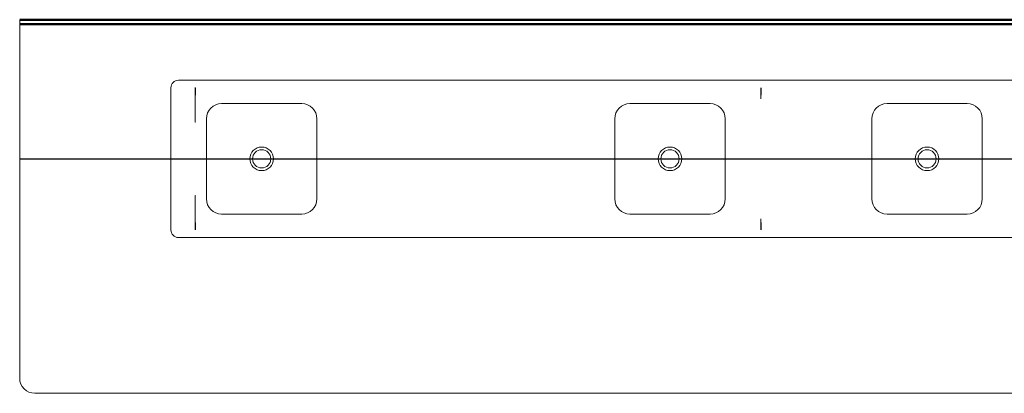
# Model space of a CAD drawing. Units: millimetres. Extents: x -629 to 919, y -119 to 682.
# Drawn here: x -311 to 14, y -119 to 5 of the extents above; entities that cross this region are included whole.
import ezdxf
from ezdxf.lldxf.tags import DXFTag

# ---------------------------------------------------------------- set-up
doc = ezdxf.new("R2010")
doc.units = ezdxf.units.MM
doc.header["$LTSCALE"] = 2
doc.layers.add('LC-002-100-D00-0', color=44, linetype='ByBlock')
tags = doc.linetypes.add('DASHDOT', pattern=[7.5, 5, -1.25, 0, -1.25]).pattern_tags.tags
tags[10:11] = [DXFTag(74, 4), DXFTag(75, 0), DXFTag(340, '0'), DXFTag(46, 1.0), DXFTag(50, 0.0), DXFTag(44, 0.0), DXFTag(45, 0.0)]
tags[8:9] = [DXFTag(74, 4), DXFTag(75, 0), DXFTag(340, '0'), DXFTag(46, 1.0), DXFTag(50, 0.0), DXFTag(44, 0.0), DXFTag(45, 0.0)]
tags[6:7] = [DXFTag(74, 4), DXFTag(75, 0), DXFTag(340, '0'), DXFTag(46, 1.0), DXFTag(50, 0.0), DXFTag(44, 0.0), DXFTag(45, 0.0)]
tags[4:5] = [DXFTag(74, 4), DXFTag(75, 0), DXFTag(340, '0'), DXFTag(46, 1.0), DXFTag(50, 0.0), DXFTag(44, 0.0), DXFTag(45, 0.0)]

# ---------------------------------------------------------------- blocks, each defined once
blk = doc.blocks.new('POLY3')
at = {"layer": 'LC-002-100-D00-0', "color": 7, "lineweight": 15}
for p, q in [((-253.103714, -17.7451), (-253.110925, -17.734629)), ((-253.08903, -17.766421), (-253.103714, -17.7451)), ((-253.103714, -17.7451), (-253.103714, -17.7451)), ((-253.086199, -17.792178), (-253.08903, -17.766421)), ((-253.08903, -17.766421), (-253.08903, -17.766421)), ((-253.084759, -17.805285), (-253.086199, -17.792178)), ((-253.086199, -17.792178), (-253.086199, -17.792178)), ((-253.084759, -17.805285), (-253.084759, -17.805285))]:
    blk.add_line(p, q, dxfattribs=at)
blk = doc.blocks.new('POLY4')
at = {"layer": 'LC-002-100-D00-0', "color": 7, "lineweight": 15}
for p, q in [((-253.082812, -29.027159), (-253.083567, -29.011208)), ((-253.081752, -29.049572), (-253.082812, -29.027159)), ((-253.082812, -29.027159), (-253.082812, -29.027159)), ((-253.071697, -29.095052), (-253.081752, -29.049572)), ((-253.081752, -29.049572), (-253.081752, -29.049572)), ((-253.057761, -29.128112), (-253.071697, -29.095052)), ((-253.071697, -29.095052), (-253.071697, -29.095052)), ((-253.040536, -29.150745), (-253.057761, -29.128112)), ((-253.057761, -29.128112), (-253.057761, -29.128112)), ((-253.037969, -29.154117), (-253.040536, -29.150745)), ((-253.040536, -29.150745), (-253.040536, -29.150745)), ((-253.037969, -29.154117), (-253.037969, -29.154117))]:
    blk.add_line(p, q, dxfattribs=at)
blk = doc.blocks.new('POLY5')
at = {"layer": 'LC-002-100-D00-0', "color": 7, "lineweight": 15}
for p, q in [((-253.085236, -53.599234), (-253.083839, -53.580344)), ((-253.085236, -53.599234), (-253.085236, -53.599234)), ((-253.083839, -53.580344), (-253.08126, -53.545438)), ((-253.083839, -53.580344), (-253.083839, -53.580344)), ((-253.08126, -53.545438), (-253.065108, -53.496328)), ((-253.08126, -53.545438), (-253.08126, -53.545438)), ((-253.065108, -53.496328), (-253.047015, -53.469742)), ((-253.065108, -53.496328), (-253.065108, -53.496328)), ((-253.047015, -53.469742), (-253.037969, -53.456451)), ((-253.047015, -53.469742), (-253.047015, -53.469742))]:
    blk.add_line(p, q, dxfattribs=at)

msp = doc.modelspace()

# ---------------------------------------------------------------- linework, layer by layer
at = {"layer": 'LC-002-100-D00-0', "color": 7, "lineweight": 15}
for p, q in [((-311.110953, -113.805282), (-311.110953, 4.694718)), ((-258.610953, -15.305285), (238.889047, -15.305285)), ((-261.110941, -17.805285), (-261.110941, -64.805283)), ((-253.084759, -29.011216), (-253.084759, -17.805285)), ((-66.083602, -17.805285), (-66.083602, -20.655801)), ((-66.083602, -20.656174), (-66.097788, -21.446743)), ((-244.360963, -23.055285), (-217.860977, -23.055285)), ((-109.360925, -23.055285), (-82.860939, -23.055285)), ((-24.360947, -23.055285), (2.13904, -23.055285)), ((-249.360959, -54.555285), (-249.360959, -28.055285)), ((-212.860981, -28.055285), (-212.860981, -54.555285)), ((-114.36098, -54.555285), (-114.36098, -28.055285)), ((-77.860943, -28.055285), (-77.860943, -54.555285)), ((-29.360942, -54.555285), (-29.360942, -28.055285)), ((7.139035, -28.055285), (7.139035, -54.555285)), ((-253.084759, -64.790646), (-253.084759, -53.598992)), ((-217.860977, -59.555284), (-244.360963, -59.555284)), ((-82.860939, -59.555284), (-109.360925, -59.555284)), ((-66.083602, -61.954397), (-66.097788, -61.163827)), ((2.13904, -59.555284), (-24.360947, -59.555284)), ((-66.083602, -61.954769), (-66.083602, -64.805283)), ((238.889047, -67.305284), (-258.610953, -67.305285)), ((-306.110953, -118.805285), (238.889047, -118.805285))]:
    msp.add_line(p, q, dxfattribs=at)
at = {"layer": 'LC-002-100-D00-0', "color": 7, "lineweight": 50}
for p, q in [((-311.110953, 4.694718), (788.889047, 4.694718)), ((-311.110953, 3.194718), (788.889047, 3.194718))]:
    msp.add_line(p, q, dxfattribs=at)
at = {"layer": 'LC-002-100-D00-0', "color": 7, "linetype": 'DASHDOT', "lineweight": -2}
msp.add_line((-311.110953, -41.305285), (788.889047, -41.305285), dxfattribs=at)
at = {"layer": 'LC-002-100-D00-0', "color": 7, "lineweight": 15}
for centre, radius in [((-231.110953, -41.305285), 3.9), ((-231.110953, -41.305285), 3), ((-96.110953, -41.305285), 3.9), ((-96.110953, -41.305285), 3), ((-11.110953, -41.305285), 3.9), ((-11.110953, -41.305285), 3)]:
    msp.add_circle(centre, radius, dxfattribs=at)
for centre, radius, start, end in [((-258.610953, -17.805285), 2.5, 90, 180), ((-244.360953, -28.055285), 5, 90, 180), ((-217.860953, -28.055285), 5, 0, 90), ((-109.360953, -28.055285), 5, 90, 180), ((-82.860953, -28.055285), 5, 0, 90), ((-24.360953, -28.055285), 5, 90, 180), ((2.139047, -28.055285), 5, 0, 90), ((-244.360953, -54.555285), 5, 180, 270), ((-217.860953, -54.555285), 5, 270, 0), ((-109.360953, -54.555285), 5, 180, 270), ((-82.860953, -54.555285), 5, 270, 0), ((-24.360953, -54.555285), 5, 180, 270), ((2.139047, -54.555285), 5, 270, 0), ((-258.610953, -64.805285), 2.5, 180, 270), ((-306.110953, -113.805285), 5, 180, 270)]:
    msp.add_arc(centre, radius, start, end, dxfattribs=at)
for centre, major_axis, ratio, start_param, end_param in [((-321.58359, -17.805285), (68.5, 0), 0.036496, 0, 0.0282661881), ((-253.037985, -17.805285), (0, -2.5), 0.018242, 6.2831853072, 7.853981634), ((-66.037985, -17.805285), (0, -2.5), 0.018242, 6.2831853072, 7.853981634), ((77.148858, -12.884477), (143.246651, 8.567475), 0.016531, 3.1394020123, 3.1406039739), ((77.148858, -69.726093), (143.246651, -8.567475), 0.016531, 3.1425813333, 3.1437832948), ((-321.58359, -64.805285), (68.5, 0), 0.036496, 0, 0.0058559744), ((-253.037985, -64.805285), (0, -2.5), 0.018242, 1.5707963268, 3.1415926747), ((-66.037985, -64.805285), (0, -2.5), 0.018242, 1.5707963268, 3.1415926415)]:
    msp.add_ellipse(centre, major_axis=major_axis, ratio=ratio, start_param=start_param, end_param=end_param, dxfattribs=at)

# ---------------------------------------------------------------- block references
for name in ['POLY3', 'POLY4', 'POLY5']:
    msp.add_blockref(name, (0, 0), dxfattribs=at)

doc.saveas('drawing.dxf')
